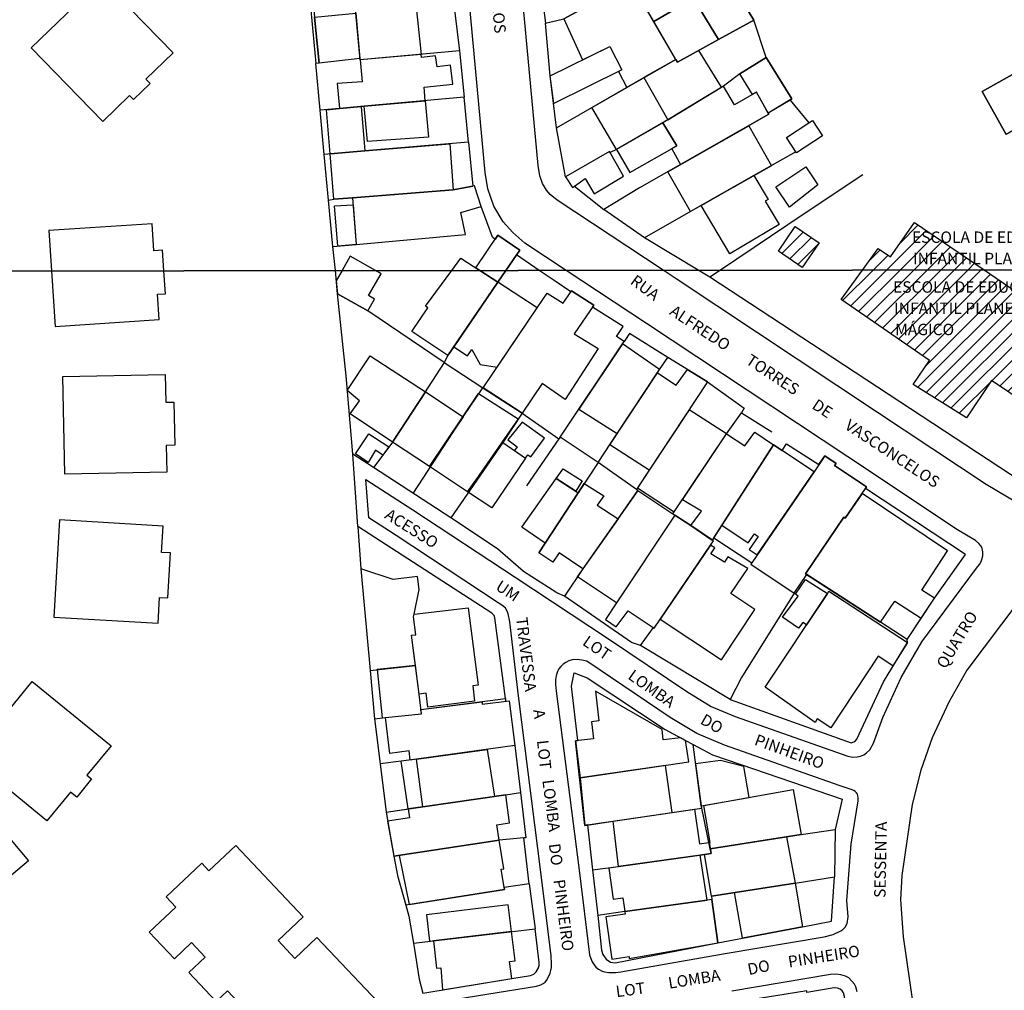
# Model space of a CAD drawing. Units: millimetres. Extents: x 287267 to 290361, y 1668811 to 1671585.
# Drawn here: x 288673 to 288802, y 1670381 to 1670508 of the extents above; entities that cross this region are included whole.
import ezdxf

# ---------------------------------------------------------------- set-up
doc = ezdxf.new("R2010")
doc.units = ezdxf.units.MM
doc.header["$MEASUREMENT"] = 0
for name, color, linetype in [('Cerca', 8, 'Cerca'), ('Edificacoes', 2, 'Continuous'), ('Edificacoes_Notaveis_Hatch', 8, 'Continuous'), ('Escola_Publica_Privada', 6, 'Continuous'), ('Muro_Grade', 8, 'Continuous'), ('Topon_de_Vias', 7, 'Continuous'), ('Topon_Escola_Publica_Privada', 7, 'Continuous')]:
    doc.layers.add(name, color=color, linetype=linetype)
doc.layers.add('Malha', color=7, linetype='Continuous', plot=False)
doc.layers.add('Pavimentacao_Asfaltica_Mfio', color=10, linetype='Continuous', lineweight=30)
doc.styles.add('Arial', font='arial.ttf', dxfattribs={"height": 1.5})
doc.styles.get("Standard").update_dxf_attribs({"font": 'arial.ttf'})
doc.linetypes.add('Cerca', pattern='A,10,0,["X",Standard,S=1,R=0,X=0,Y=-0.5],0.1', length=10.1)

msp = doc.modelspace()

# ---------------------------------------------------------------- hatches: boundary and pattern name
at = {"layer": 'Edificacoes_Notaveis_Hatch'}
h = msp.add_hatch(dxfattribs=at)
h.set_pattern_fill('ANSI31', color=256, scale=10)
h.paths.add_polyline_path([(288772.422, 1670477.509), (288774.637, 1670480.749), (288777.77, 1670478.606), (288775.555, 1670475.367)])
h = msp.add_hatch(dxfattribs=at)
h.set_pattern_fill('ANSI31', color=256, scale=10)
h.paths.add_polyline_path([(288790.272, 1670481.266), (288799.374, 1670475.037), (288783.433, 1670475.02), (288785.487, 1670477.857), (288787.112, 1670476.758)])
h = msp.add_hatch(dxfattribs=at)
h.set_pattern_fill('ANSI31', color=256, scale=10)
h.paths.add_polyline_path([(288799.374, 1670475.037), (288814.837, 1670464.455), (288810.381, 1670457.748), (288809.379, 1670458.465), (288807.408, 1670455.764), (288800.364, 1670460.536), (288797.087, 1670455.633), (288790.085, 1670460.032), (288792.201, 1670463.148), (288780.641, 1670471.163), (288783.433, 1670475.02)])

# ---------------------------------------------------------------- linework, layer by layer
at = {"layer": 'Cerca', "flags": 128}
for points in [[(288735.286, 1670479.046), (288734.95, 1670479.323), (288733.48, 1670483.344)], [(288741.083, 1670474.977), (288738.111, 1670477.017)], [(288743.156, 1670473.554), (288741.083, 1670474.977)], [(288729.118, 1670463.827), (288728.64, 1670462.901)], [(288738.823, 1670456.244), (288743.654, 1670452.892)], [(288743.654, 1670452.892), (288739.42, 1670446.723)], [(288743.817, 1670453.128), (288743.654, 1670452.892)], [(288766.083, 1670418.729), (288754.351, 1670425.792), (288753.172, 1670426.213), (288744.41, 1670432.267), (288743.407, 1670432.729), (288739.013, 1670435.501), (288735.615, 1670438.497), (288729.498, 1670442.552), (288719.353, 1670449.129), (288716.648, 1670450.883)], [(288774.496, 1670432.684), (288767.573, 1670421.61), (288766.083, 1670418.729)], [(288766.083, 1670418.729), (288781.95, 1670413.057), (288782.284, 1670413.155), (288782.508, 1670413.286), (288782.676, 1670413.51), (288786.192, 1670421.034)]]:
    msp.add_lwpolyline(points, dxfattribs=at)
at = {"layer": 'Edificacoes', "flags": 128}
for points in [[(288752.515, 1670512.456), (288758.298, 1670515.616), (288761.286, 1670510.678), (288756.102, 1670507.602), (288754.216, 1670510.857), (288753.521, 1670510.459)], [(288683.877, 1670494.511), (288687.408, 1670497.931), (288687.933, 1670497.389), (288690.085, 1670499.473), (288689.527, 1670500.049), (288693.095, 1670503.504), (288683.761, 1670513.143), (288674.51, 1670504.184)], [(288717.045, 1670508.726), (288716.737, 1670512.077), (288724.618, 1670512.817), (288725.618, 1670503.311), (288717.61, 1670502.585)], [(288761.286, 1670510.678), (288761.109, 1670510.97), (288765.713, 1670513.545), (288769.222, 1670507.799), (288764.58, 1670505.249)], [(288752.285, 1670512.331), (288744.321, 1670507.979), (288746.751, 1670502.57), (288750.351, 1670504.327), (288751.891, 1670501.289), (288751.449, 1670501.07), (288752.545, 1670498.962), (288758.968, 1670502.654), (288754.216, 1670510.857), (288753.521, 1670510.459), (288752.515, 1670512.456)], [(288758.968, 1670502.654), (288756.102, 1670507.602), (288761.286, 1670510.678), (288764.58, 1670505.249), (288759.182, 1670502.284)], [(288711.644, 1670508.188), (288717.045, 1670508.726), (288717.592, 1670502.78), (288712.254, 1670502.166)], [(288814.342, 1670499.869), (288802.266, 1670492.812), (288799.127, 1670498.418), (288811.368, 1670505.311)], [(288743.012, 1670496.886), (288742.5, 1670500.495), (288750.351, 1670504.327), (288751.891, 1670501.289)], [(288764.965, 1670499.008), (288761.974, 1670503.818), (288759.182, 1670502.284), (288758.968, 1670502.654), (288754.791, 1670500.253), (288757.925, 1670494.729)], [(288726.155, 1670497.219), (288725.997, 1670499.003), (288729.773, 1670499.383), (288729.462, 1670501.881), (288727.686, 1670501.66), (288727.503, 1670503.124), (288725.654, 1670502.894), (288725.618, 1670503.311), (288717.61, 1670502.585), (288717.871, 1670499.702), (288714.608, 1670499.484), (288714.895, 1670496.199), (288718.162, 1670496.495)], [(288770.804, 1670502.878), (288774.195, 1670497.458), (288771.087, 1670495.602), (288769.572, 1670498.349), (288769.033, 1670498.038), (288767.374, 1670500.768)], [(288751.188, 1670490.852), (288747.983, 1670496.34), (288754.791, 1670500.253), (288757.925, 1670494.729)], [(288757.925, 1670494.729), (288757.281, 1670494.337), (288759.121, 1670491.317), (288758.452, 1670490.938), (288759.582, 1670488.864), (288771.171, 1670495.449), (288769.572, 1670498.349), (288766.671, 1670496.672), (288765.209, 1670499.157)], [(288726.155, 1670497.219), (288726.575, 1670492.448), (288718.58, 1670491.885), (288718.162, 1670496.495)], [(288714.895, 1670496.199), (288717.738, 1670496.456), (288718.246, 1670490.661), (288713.669, 1670490.276), (288713.188, 1670496.044)], [(288776.418, 1670494.319), (288776.898, 1670494.634), (288778.205, 1670492.647), (288774.793, 1670490.402), (288773.486, 1670492.39)], [(288757.281, 1670494.337), (288751.188, 1670490.852), (288752.956, 1670487.825), (288759.121, 1670491.317)], [(288760.902, 1670482.692), (288757.928, 1670487.925), (288768.525, 1670493.945), (288771.498, 1670488.712), (288762.317, 1670483.496)], [(288718.246, 1670490.661), (288729.37, 1670491.597), (288729.81, 1670485.528), (288716.623, 1670484.502), (288714.166, 1670484.311), (288713.669, 1670490.276)], [(288745.705, 1670486.025), (288747.118, 1670487.033), (288748.282, 1670485.024), (288752.118, 1670487.353), (288750.279, 1670490.568), (288744.503, 1670487.251), (288745.441, 1670485.836)], [(288772.067, 1670485.932), (288776.02, 1670488.56), (288777.598, 1670486.186), (288773.874, 1670483.277)], [(288769.203, 1670487.408), (288771.067, 1670484.258), (288770.704, 1670484.043), (288772.512, 1670480.985), (288766.06, 1670477.169), (288762.317, 1670483.496)], [(288732.609, 1670486.065), (288729.808, 1670485.525), (288716.623, 1670484.502), (288717.093, 1670478.392), (288731.429, 1670479.673), (288730.829, 1670482.554), (288733.48, 1670483.344)], [(288716.693, 1670483.584), (288717.093, 1670478.392), (288714.682, 1670478.172), (288714.232, 1670483.464)], [(288729.898, 1670464.967), (288731.663, 1670463.796), (288732.23, 1670464.597), (288733.322, 1670462.635), (288735.581, 1670462.311), (288740.814, 1670470.078), (288735.668, 1670473.425)], [(288745.213, 1670472.17), (288745.297, 1670472.297), (288748.222, 1670470.405), (288745.666, 1670466.681), (288748.823, 1670464.723), (288744.474, 1670458.075), (288741.483, 1670460.133), (288738.823, 1670456.244), (288733.731, 1670459.566), (288740.814, 1670470.078), (288742.106, 1670471.995), (288744.234, 1670470.701)], [(288751.985, 1670465.349), (288746.272, 1670456.801), (288751.307, 1670453.589), (288756.852, 1670461.969)], [(288715.933, 1670459.223), (288718.918, 1670463.796), (288726.168, 1670459.043), (288721.862, 1670452.48), (288716.317, 1670456.16), (288717.513, 1670457.863)], [(288692.075, 1670461.335), (288692.15, 1670457.699), (288693.215, 1670457.721), (288693.332, 1670452.055), (288692.192, 1670452.032), (288692.264, 1670448.536), (288678.921, 1670448.262), (288678.658, 1670461.059)], [(288755.464, 1670448.773), (288750.33, 1670452.113), (288756.566, 1670461.536), (288759.036, 1670459.954), (288760.488, 1670461.99), (288763.127, 1670460.351)], [(288731.106, 1670455.805), (288726.697, 1670449.271), (288721.862, 1670452.48), (288726.168, 1670459.043)], [(288733.144, 1670458.823), (288738.329, 1670455.537), (288731.697, 1670445.952), (288726.697, 1670449.271)], [(288755.464, 1670448.773), (288753.946, 1670446.479), (288758.76, 1670443.31), (288765.608, 1670453.535), (288760.711, 1670456.701)], [(288739.279, 1670450.379), (288739.577, 1670450.82), (288739.979, 1670450.521), (288741.772, 1670452.976), (288738.83, 1670455.081), (288736.987, 1670452.749), (288738.187, 1670451.855), (288737.834, 1670451.373)], [(288720.58, 1670450.767), (288719.64, 1670451.402), (288718.676, 1670449.814), (288716.993, 1670450.934), (288718.767, 1670453.551), (288721.378, 1670451.834)], [(288765.016, 1670441.586), (288763.757, 1670439.632), (288760.927, 1670441.516), (288762.364, 1670443.41), (288759.832, 1670444.911), (288765.608, 1670453.535), (288768.033, 1670451.966), (288769.314, 1670453.755), (288771.784, 1670452.098)], [(288736.312, 1670452.421), (288739.279, 1670450.379), (288734.866, 1670443.848), (288731.697, 1670445.952)], [(288771.784, 1670452.098), (288765.016, 1670441.586), (288768.474, 1670439.267), (288769.294, 1670440.427), (288769.784, 1670440.097), (288768.594, 1670438.387), (288769.635, 1670437.679), (288777.088, 1670448.58)], [(288777.088, 1670448.58), (288768.918, 1670436.629), (288768.793, 1670436.446), (288774.496, 1670432.684), (288776.141, 1670435.102), (288775.977, 1670435.208), (288780.99, 1670442.631), (288781.185, 1670442.498), (288783.846, 1670446.401), (288783.983, 1670446.601), (288779.781, 1670449.382), (288779.971, 1670449.674), (288778.514, 1670450.667)], [(288745.866, 1670446.035), (288743.314, 1670447.707), (288744.21, 1670448.981), (288746.716, 1670447.377)], [(288746.187, 1670445.825), (288741.868, 1670439.223), (288738.81, 1670441.305), (288743.314, 1670447.707)], [(288746.187, 1670445.825), (288746.973, 1670447.025), (288749.525, 1670445.443), (288748.68, 1670444.192), (288751.409, 1670442.405), (288746.801, 1670435.843), (288743.695, 1670437.966), (288742.86, 1670436.739), (288741.041, 1670437.958)], [(288758.844, 1670442.903), (288751.222, 1670431.378), (288746.079, 1670434.814), (288751.409, 1670442.405), (288754.016, 1670446.118)], [(288791.137, 1670429.371), (288792.894, 1670431.993), (288791.213, 1670433.045), (288794.575, 1670438.218), (288783.384, 1670445.723), (288781.185, 1670442.498), (288780.99, 1670442.631), (288775.977, 1670435.208), (288785.802, 1670428.845), (288787.683, 1670431.629)], [(288678.235, 1670442.264), (288677.488, 1670429.535), (288691.134, 1670428.735), (288691.332, 1670432.1), (288692.401, 1670432.037), (288692.748, 1670437.948), (288691.592, 1670438.016), (288691.794, 1670441.469)], [(288760.927, 1670441.516), (288758.844, 1670442.903), (288751.222, 1670431.378), (288749.774, 1670429.19), (288751.146, 1670428.244), (288752.74, 1670430.365), (288756.155, 1670428.083), (288763.519, 1670438.943), (288763.915, 1670439.527)], [(288756.945, 1670429.248), (288764.944, 1670423.944), (288769.326, 1670430.525), (288766.189, 1670432.633), (288768.393, 1670435.887), (288765.813, 1670437.418), (288765.35, 1670436.708), (288763.569, 1670437.828), (288764.073, 1670438.613), (288763.519, 1670438.943)], [(288724.679, 1670429.914), (288725.333, 1670433.136), (288725.151, 1670434.838), (288721.929, 1670434.45), (288717.714, 1670435.854), (288718.922, 1670422.537), (288724.855, 1670423.189), (288724.354, 1670427.156), (288724.921, 1670427.207), (288724.611, 1670429.579)], [(288776.114, 1670428.522), (288775.635, 1670428.836), (288775.07, 1670428.088), (288772.959, 1670429.516), (288775.001, 1670432.292), (288774.669, 1670432.524), (288775.98, 1670434.469), (288778.836, 1670432.606)], [(288787.43, 1670423.139), (288785.512, 1670424.407), (288779.282, 1670415.008), (288777.499, 1670416.167), (288777.23, 1670415.708), (288770.667, 1670420.348), (288778.836, 1670432.606), (288779.035, 1670432.905), (288789.318, 1670426.218)], [(288724.679, 1670429.914), (288731.789, 1670430.754), (288733.1, 1670420.62), (288732.359, 1670420.52), (288732.619, 1670418.489), (288726.487, 1670417.698), (288726.247, 1670419.539), (288725.332, 1670419.421), (288724.354, 1670427.156), (288724.921, 1670427.207), (288724.611, 1670429.579)], [(288725.332, 1670419.421), (288724.855, 1670423.189), (288719.834, 1670422.638), (288720.515, 1670416.298), (288725.657, 1670416.848)], [(288674.654, 1670421.087), (288684.968, 1670412.647), (288681.819, 1670408.799), (288682.425, 1670408.303), (288680.477, 1670405.922), (288679.657, 1670406.593), (288676.57, 1670402.821), (288666.47, 1670411.085)], [(288746.445, 1670408.445), (288760.7, 1670410.536), (288760.249, 1670413.356), (288759.643, 1670413.677), (288757.339, 1670413.437), (288757.189, 1670414.787), (288748.446, 1670419.829), (288748.886, 1670415.908), (288747.935, 1670415.798), (288748.186, 1670413.587), (288745.835, 1670413.317)], [(288720.924, 1670416.342), (288725.657, 1670416.848), (288725.585, 1670417.418), (288733.59, 1670418.409), (288733.62, 1670418.129), (288737.151, 1670418.569), (288737.881, 1670412.686), (288724.986, 1670410.887), (288724.186, 1670410.776), (288724.016, 1670411.986), (288721.505, 1670411.636)], [(288724.986, 1670410.887), (288734.271, 1670412.183), (288735.204, 1670406.024), (288725.845, 1670404.665)], [(288762.281, 1670404.763), (288768.571, 1670405.878), (288767.873, 1670409.925), (288764.832, 1670410.736), (288761.571, 1670410.295)], [(288723.906, 1670404.383), (288723.006, 1670410.626), (288720.224, 1670410.275), (288721.005, 1670403.973)], [(288746.445, 1670408.445), (288747.055, 1670402.222), (288750.786, 1670402.775), (288758.517, 1670403.919), (288757.61, 1670410.082)], [(288674.151, 1670397.563), (288661.838, 1670387.23), (288658.311, 1670391.434), (288659.51, 1670392.441), (288654.356, 1670398.582), (288664.305, 1670406.931), (288669.564, 1670400.665), (288670.729, 1670401.642)], [(288763.486, 1670399.142), (288763.331, 1670399.961), (288763.462, 1670399.981), (288762.631, 1670404.825), (288774.366, 1670406.904), (288775.417, 1670401.022)], [(288736.721, 1670406.244), (288725.845, 1670404.665), (288723.906, 1670404.383), (288724.076, 1670403.193), (288721.205, 1670402.783), (288722.035, 1670398.171), (288735.821, 1670400.272), (288735.511, 1670402.282), (288737.171, 1670402.542)], [(288750.786, 1670402.775), (288761.427, 1670404.35), (288762.091, 1670399.801), (288763.331, 1670399.961), (288763.602, 1670398.531), (288762.15, 1670398.325), (288751.486, 1670396.813)], [(288763.642, 1670392.949), (288762.742, 1670398.409), (288763.602, 1670398.531), (288763.486, 1670399.142), (288773.498, 1670400.719), (288774.616, 1670394.629)], [(288701.306, 1670399.591), (288710.154, 1670390.226), (288706.859, 1670387.114), (288709.064, 1670384.779), (288711.947, 1670387.503), (288720.699, 1670378.24), (288709.866, 1670367.674), (288706.401, 1670371.243), (288708.155, 1670372.9), (288706.142, 1670375.03), (288704.358, 1670373.344), (288701.025, 1670376.872), (288702.438, 1670378.207), (288700.233, 1670380.541), (288698.744, 1670379.134), (288695.165, 1670382.922), (288697.323, 1670384.961), (288695.536, 1670386.853), (288693.269, 1670384.711), (288689.963, 1670388.21), (288693.455, 1670391.509), (288692.192, 1670392.846), (288696.858, 1670397.253), (288697.789, 1670396.268)], [(288722.748, 1670398.279), (288724.026, 1670391.848), (288736.521, 1670393.819), (288736.111, 1670396.47), (288736.421, 1670396.52), (288735.821, 1670400.272)], [(288762.15, 1670398.325), (288750.196, 1670396.63), (288750.777, 1670392.558), (288752.037, 1670392.739), (288752.287, 1670390.938), (288763.107, 1670392.435)], [(288774.616, 1670394.629), (288775.562, 1670388.937), (288767.7, 1670387.424), (288766.647, 1670393.409)], [(288737.434, 1670388.291), (288737.001, 1670391.798), (288726.31, 1670390.51), (288726.702, 1670387.032)], [(288763.712, 1670392.518), (288752.287, 1670390.938), (288752.337, 1670390.568), (288749.816, 1670390.218), (288750.576, 1670384.695), (288752.847, 1670385.006), (288752.877, 1670384.765), (288764.502, 1670386.806)], [(288737.478, 1670382.146), (288737.184, 1670384.377), (288737.906, 1670384.467), (288737.434, 1670388.291), (288727.235, 1670387.095), (288727.62, 1670383.495), (288728.185, 1670383.563), (288728.402, 1670380.657)]]:
    msp.add_lwpolyline(points, close=True, dxfattribs=at)
for points in [[(288691.896, 1670474.926), (288691.717, 1670477.641), (288690.601, 1670477.568), (288690.369, 1670481.092), (288676.835, 1670480.2)], [(288676.835, 1670480.2), (288677.184, 1670474.911)], [(288732.753, 1670475.321), (288735.661, 1670479.597), (288738.536, 1670477.642), (288736.721, 1670474.972)], [(288716.324, 1670476.839), (288715.241, 1670474.95)], [(288719.612, 1670474.955), (288716.324, 1670476.839)], [(288729.617, 1670474.965), (288730.81, 1670476.584), (288733.294, 1670474.969)], [(288733.294, 1670474.969), (288732.753, 1670475.321)], [(288677.184, 1670474.911), (288677.664, 1670467.63), (288691.278, 1670468.527), (288691.058, 1670471.856), (288692.094, 1670471.925), (288691.896, 1670474.926)], [(288715.241, 1670474.95), (288714.488, 1670473.636), (288714.66, 1670471.93), (288718.616, 1670469.663), (288719.511, 1670471.225), (288718.729, 1670471.674), (288720.363, 1670474.524), (288719.612, 1670474.955)], [(288729.898, 1670464.967), (288729.118, 1670463.827), (288724.378, 1670466.99), (288726.47, 1670470.057), (288726.168, 1670470.285), (288729.617, 1670474.965)], [(288733.294, 1670474.969), (288735.668, 1670473.425), (288729.898, 1670464.967)], [(288736.721, 1670474.972), (288735.668, 1670473.425), (288733.294, 1670474.969)]]:
    msp.add_lwpolyline(points, dxfattribs=at)
at = {"layer": 'Escola_Publica_Privada', "flags": 128}
msp.add_lwpolyline([(288772.422, 1670477.509), (288774.637, 1670480.749), (288777.77, 1670478.606), (288775.555, 1670475.367)], close=True, dxfattribs=at)
for points in [[(288783.433, 1670475.02), (288785.487, 1670477.857), (288787.112, 1670476.758), (288790.272, 1670481.266)], [(288790.272, 1670481.266), (288799.374, 1670475.037)], [(288799.374, 1670475.037), (288814.837, 1670464.455), (288810.381, 1670457.748), (288809.379, 1670458.465), (288807.408, 1670455.764), (288800.364, 1670460.536), (288797.087, 1670455.633), (288790.085, 1670460.032), (288792.201, 1670463.148), (288780.641, 1670471.163), (288783.433, 1670475.02)]]:
    msp.add_lwpolyline(points, dxfattribs=at)
at = {"layer": 'Malha', "flags": 128}
for points in [[(288430.998, 1671028.926), (288913.04, 1671029.421), (288913.598, 1670475.154), (288431.58, 1670474.659), (288430.998, 1671028.926)], [(288431.58, 1670474.659), (288913.598, 1670475.154), (288914.155, 1669920.887), (288432.162, 1669920.391), (288431.58, 1670474.659)]]:
    msp.add_lwpolyline(points, close=True, dxfattribs=at)
at = {"layer": 'Muro_Grade', "flags": 128}
for points in [[(288709.128, 1670528.893), (288711.151, 1670509.123), (288711.805, 1670502.114)], [(288741.894, 1670507.385), (288744.321, 1670507.979), (288752.285, 1670512.331), (288758.298, 1670515.616), (288760.971, 1670517.076), (288762.221, 1670518.201), (288762.014, 1670518.546), (288763.536, 1670518.927), (288763.845, 1670519.196), (288764.035, 1670519.542), (288764.12, 1670519.924), (288764.12, 1670520.261), (288762.359, 1670525.494), (288761.723, 1670526.614), (288761.461, 1670526.838), (288761.275, 1670526.913), (288760.826, 1670526.913), (288758.789, 1670526.486)], [(288740.586, 1670522.424), (288741.016, 1670517.919), (288740.658, 1670516.861), (288741.894, 1670507.385)], [(288769.222, 1670507.799), (288765.713, 1670513.545), (288766.137, 1670513.782), (288764.047, 1670516.977)], [(288728.886, 1670515.553), (288729.206, 1670515.59), (288730.645, 1670503.767)], [(288711.094, 1670513.608), (288711.644, 1670508.188), (288712.254, 1670502.166)], [(288743.361, 1670493.683), (288752.545, 1670498.962), (288758.968, 1670502.654), (288759.182, 1670502.284), (288764.58, 1670505.249), (288769.222, 1670507.799)], [(288770.804, 1670502.878), (288769.222, 1670507.799)], [(288818.721, 1670502.428), (288815.708, 1670507.756), (288811.368, 1670505.311), (288799.127, 1670498.418), (288802.266, 1670492.812)], [(288743.361, 1670493.683), (288742.5, 1670500.495), (288741.894, 1670507.385)], [(288730.645, 1670503.767), (288717.61, 1670502.585), (288717.592, 1670502.78), (288712.254, 1670502.166)], [(288730.645, 1670503.767), (288731.244, 1670497.68)], [(288770.804, 1670502.878), (288767.374, 1670500.768), (288765.209, 1670499.157), (288757.925, 1670494.729), (288751.188, 1670490.852), (288750.357, 1670490.43), (288750.279, 1670490.568), (288744.503, 1670487.251)], [(288773.951, 1670497.312), (288774.195, 1670497.458), (288770.804, 1670502.878)], [(288712.254, 1670502.166), (288711.805, 1670502.114)], [(288712.377, 1670495.969), (288711.805, 1670502.114)], [(288731.244, 1670497.68), (288718.162, 1670496.495), (288714.895, 1670496.199), (288712.377, 1670495.969)], [(288731.797, 1670491.801), (288731.244, 1670497.68)], [(288773.951, 1670497.312), (288771.087, 1670495.602), (288771.171, 1670495.449), (288759.582, 1670488.864), (288754.217, 1670485.816), (288749.539, 1670482.976)], [(288773.951, 1670497.312), (288776.418, 1670494.319), (288776.898, 1670494.634), (288778.205, 1670492.647), (288774.793, 1670490.402), (288774.706, 1670490.535), (288769.203, 1670487.408), (288760.902, 1670482.692), (288754.854, 1670479.255)], [(288712.913, 1670490.177), (288712.377, 1670495.969)], [(288744.503, 1670487.251), (288743.361, 1670493.683)], [(288731.797, 1670491.801), (288718.246, 1670490.661), (288712.913, 1670490.177)], [(288731.797, 1670491.801), (288732.362, 1670486.021)], [(288713.471, 1670484.185), (288712.913, 1670490.177)], [(288744.503, 1670487.251), (288745.441, 1670485.836), (288745.705, 1670486.025), (288749.539, 1670482.976)], [(288783.502, 1670487.528), (288775.805, 1670482.389), (288764.816, 1670475.001)], [(288713.471, 1670484.185), (288714.166, 1670484.311), (288716.623, 1670484.502), (288729.808, 1670485.525), (288732.362, 1670486.021)], [(288733.48, 1670483.344), (288732.609, 1670486.065), (288732.362, 1670486.021)], [(288714.056, 1670478.112), (288713.471, 1670484.185)], [(288754.854, 1670479.255), (288749.539, 1670482.976)], [(288714.056, 1670478.112), (288717.093, 1670478.392), (288731.429, 1670479.673)], [(288736.721, 1670474.972), (288738.536, 1670477.642), (288735.661, 1670479.597), (288735.286, 1670479.046)], [(288761.927, 1670474.998), (288754.854, 1670479.255)], [(288714.365, 1670474.949), (288714.056, 1670478.112)], [(288714.66, 1670471.93), (288714.365, 1670474.949)], [(288729.118, 1670463.827), (288735.668, 1670473.425), (288736.721, 1670474.972)], [(288763.449, 1670474.082), (288761.927, 1670474.998)], [(288764.816, 1670475.001), (288763.449, 1670474.082)], [(288823.36, 1670456.471), (288805.753, 1670446.289), (288778.173, 1670464.433), (288763.449, 1670474.082)], [(288752.206, 1670465.679), (288751.192, 1670466.318), (288752.068, 1670467.636), (288748.045, 1670470.147), (288748.222, 1670470.405), (288745.297, 1670472.297), (288745.213, 1670472.17), (288743.156, 1670473.554)], [(288717.308, 1670441.384), (288716.648, 1670450.883), (288715.768, 1670461.152), (288714.66, 1670471.93)], [(288728.64, 1670462.901), (288718.616, 1670469.663), (288714.66, 1670471.93)], [(288757.92, 1670463.584), (288752.892, 1670466.706), (288752.206, 1670465.679)], [(288748.802, 1670449.802), (288743.817, 1670453.128), (288751.985, 1670465.349), (288752.206, 1670465.679)], [(288748.802, 1670449.802), (288751.307, 1670453.589), (288756.852, 1670461.969), (288757.92, 1670463.584)], [(288763.127, 1670460.351), (288757.92, 1670463.584)], [(288728.64, 1670462.901), (288721.862, 1670452.48), (288720.58, 1670450.767), (288719.353, 1670449.129)], [(288728.64, 1670462.901), (288733.673, 1670459.604)], [(288763.127, 1670460.351), (288755.464, 1670448.773), (288753.806, 1670446.266)], [(288763.127, 1670460.351), (288767.913, 1670456.914), (288767.579, 1670456.32)], [(288724.579, 1670445.741), (288731.106, 1670455.805), (288733.673, 1670459.604)], [(288733.673, 1670459.604), (288738.823, 1670456.244), (288736.312, 1670452.421), (288729.498, 1670442.552)], [(288758.597, 1670443.067), (288765.608, 1670453.535), (288767.579, 1670456.32)], [(288767.579, 1670456.32), (288771.539, 1670453.816)], [(288763.94, 1670439.914), (288771.784, 1670452.098), (288772.897, 1670451.36), (288773.478, 1670452.233), (288777.735, 1670449.528), (288778.514, 1670450.667), (288779.971, 1670449.674), (288779.781, 1670449.382), (288783.983, 1670446.601), (288783.846, 1670446.401)], [(288748.802, 1670449.802), (288746.187, 1670445.825), (288741.041, 1670437.958)], [(288753.806, 1670446.266), (288748.802, 1670449.802)], [(288754.016, 1670446.118), (288746.801, 1670435.843), (288744.41, 1670432.267)], [(288754.016, 1670446.118), (288753.806, 1670446.266)], [(288754.016, 1670446.118), (288758.597, 1670443.067)], [(288776.141, 1670435.102), (288775.977, 1670435.208), (288780.99, 1670442.631), (288781.185, 1670442.498), (288783.846, 1670446.401)], [(288789.276, 1670426.596), (288792.894, 1670431.993), (288796.934, 1670437.731), (288783.846, 1670446.401)], [(288758.597, 1670443.067), (288760.927, 1670441.516), (288763.757, 1670439.632)], [(288736.641, 1670418.839), (288735.28, 1670429.443), (288735.16, 1670429.743), (288734.89, 1670430.043), (288717.308, 1670441.384)], [(288717.308, 1670441.384), (288717.714, 1670435.854), (288718.922, 1670422.537), (288719.514, 1670416.208)], [(288754.351, 1670425.792), (288756.056, 1670428.149), (288756.155, 1670428.083), (288763.519, 1670438.943), (288763.915, 1670439.527), (288763.757, 1670439.632)], [(288763.94, 1670439.914), (288763.757, 1670439.632)], [(288763.94, 1670439.914), (288768.918, 1670436.629), (288768.793, 1670436.446), (288774.496, 1670432.684), (288776.141, 1670435.102)], [(288789.276, 1670426.596), (288785.802, 1670428.845), (288776.141, 1670435.102)], [(288786.192, 1670421.034), (288789.318, 1670426.218), (288789.276, 1670426.596)], [(288747.391, 1670402.272), (288747.055, 1670402.222), (288745.835, 1670413.317), (288746.135, 1670413.351), (288745.326, 1670420.485), (288745.655, 1670422.206), (288747.359, 1670421.559), (288757.579, 1670414.772), (288760.249, 1670413.356), (288761.253, 1670412.823)], [(288719.514, 1670416.208), (288720.924, 1670416.342), (288725.657, 1670416.848), (288725.585, 1670417.418), (288736.641, 1670418.839)], [(288736.641, 1670418.839), (288736.671, 1670418.509), (288737.151, 1670418.569), (288737.881, 1670412.686)], [(288719.514, 1670416.208), (288720.224, 1670410.275)], [(288737.881, 1670412.686), (288724.986, 1670410.887), (288723.006, 1670410.626), (288720.224, 1670410.275)], [(288737.881, 1670412.686), (288738.612, 1670406.514)], [(288762.384, 1670404.491), (288762.281, 1670404.763), (288761.253, 1670412.823)], [(288761.253, 1670412.823), (288763.783, 1670411.481), (288767.496, 1670410.205), (288780.768, 1670405.644), (288779.864, 1670401.693)], [(288720.224, 1670410.275), (288721.005, 1670403.973)], [(288721.005, 1670403.973), (288725.845, 1670404.665), (288736.721, 1670406.244), (288738.612, 1670406.514)], [(288738.612, 1670406.514), (288739.312, 1670400.592), (288739.052, 1670400.568)], [(288747.391, 1670402.272), (288758.517, 1670403.919), (288762.384, 1670404.491)], [(288763.486, 1670399.142), (288762.384, 1670404.491)], [(288721.005, 1670403.973), (288722.035, 1670398.171)], [(288747.391, 1670402.272), (288748.065, 1670396.38)], [(288763.486, 1670399.142), (288775.417, 1670401.022), (288779.864, 1670401.693)], [(288779.864, 1670401.693), (288779.779, 1670395.47)], [(288739.052, 1670400.568), (288735.821, 1670400.272), (288722.035, 1670398.171)], [(288739.772, 1670394.559), (288739.052, 1670400.568)], [(288763.486, 1670399.142), (288763.602, 1670398.531), (288762.742, 1670398.409)], [(288722.035, 1670398.171), (288722.515, 1670395.668), (288723.605, 1670391.768)], [(288748.065, 1670396.38), (288751.486, 1670396.813), (288762.742, 1670398.409)], [(288763.642, 1670392.949), (288762.742, 1670398.409)], [(288748.065, 1670396.38), (288748.738, 1670390.388)], [(288763.642, 1670392.949), (288774.616, 1670394.629), (288779.779, 1670395.47)], [(288764.502, 1670386.806), (288775.562, 1670388.937), (288779.358, 1670389.667), (288779.779, 1670395.47)], [(288739.772, 1670394.559), (288736.481, 1670394.079), (288736.521, 1670393.819), (288723.605, 1670391.768)], [(288739.772, 1670394.559), (288740.548, 1670388.657)], [(288763.642, 1670392.949), (288763.712, 1670392.518)], [(288723.605, 1670391.768), (288723.999, 1670390.318), (288724.599, 1670386.785)], [(288763.712, 1670392.518), (288752.287, 1670390.938), (288748.738, 1670390.388)], [(288763.712, 1670392.518), (288764.502, 1670386.806)], [(288748.738, 1670390.388), (288749.251, 1670385.867), (288749.431, 1670385.273), (288749.844, 1670384.681), (288750.411, 1670384.268), (288751.03, 1670384.217), (288764.502, 1670386.806)], [(288724.599, 1670386.785), (288727.235, 1670387.095), (288740.548, 1670388.657)], [(288725.819, 1670380.233), (288737.478, 1670382.146), (288739.945, 1670382.551), (288740.361, 1670382.696), (288740.681, 1670382.997), (288740.941, 1670383.461), (288741.057, 1670383.857), (288741.086, 1670384.234), (288740.548, 1670388.657)], [(288724.599, 1670386.785), (288725.355, 1670382.07), (288725.819, 1670380.233)], [(288781.815, 1670375.085), (288781.073, 1670379.804), (288780.966, 1670380.268), (288780.782, 1670380.539), (288780.501, 1670380.732), (288780.173, 1670380.868), (288779.728, 1670380.916), (288776.161, 1670380.302), (288776.127, 1670380.531), (288768.288, 1670379.28), (288768.346, 1670378.901), (288764.246, 1670378.166)]]:
    msp.add_lwpolyline(points, dxfattribs=at)
at = {"layer": 'Pavimentacao_Asfaltica_Mfio', "flags": 128}
for points in [[(288757.31, 1670474.994), (288743.425, 1670484.172), (288742.522, 1670484.938), (288742.026, 1670485.502), (288741.507, 1670486.358), (288741.169, 1670487.374), (288740.943, 1670488.726), (288736.932, 1670531.913), (288732.085, 1670582.592), (288729.911, 1670603.211), (288729.901, 1670604.387), (288730.055, 1670605.238), (288730.339, 1670605.947), (288730.687, 1670606.45), (288731.202, 1670607.017), (288732.027, 1670607.507), (288756.352, 1670617.795)], [(288744.63, 1670474.981), (288739.212, 1670478.562), (288737.601, 1670479.93), (288736.359, 1670481.342), (288735.111, 1670483.4), (288734.352, 1670485.68), (288733.994, 1670487.824), (288729.96, 1670531.256)], [(288727.716, 1670379.042), (288740.727, 1670381.145), (288741.284, 1670381.317), (288741.614, 1670381.475), (288741.838, 1670381.673), (288742.023, 1670381.884), (288742.3, 1670382.346), (288742.498, 1670382.835), (288742.603, 1670383.205), (288742.669, 1670383.574), (288742.695, 1670384.049), (288742.664, 1670385.106), (288741.346, 1670395.728), (288738.348, 1670419.212), (288737.237, 1670428.917), (288736.994, 1670429.973), (288736.863, 1670430.321), (288736.64, 1670430.688), (288736.307, 1670431.005), (288735.708, 1670431.4), (288722.334, 1670440.231), (288718.739, 1670442.56), (288718.372, 1670447.565), (288724.524, 1670443.58), (288737.911, 1670434.741), (288750.16, 1670426.667), (288760.405, 1670419.753), (288763.6, 1670417.827), (288766.768, 1670416.482), (288781.5, 1670411.285), (288782.186, 1670411.18), (288782.74, 1670411.207), (288783.188, 1670411.312), (288783.611, 1670411.471), (288783.981, 1670411.735), (288784.39, 1670412.131), (288784.883, 1670412.985), (288786.085, 1670416.363), (288788.518, 1670421.59), (288791.195, 1670426.294), (288798.396, 1670435.921), (288798.767, 1670436.431), (288798.982, 1670436.818), (288799.092, 1670437.082), (288799.202, 1670437.544), (288799.202, 1670438.093), (288799.114, 1670438.511), (288798.982, 1670438.82), (288798.674, 1670439.172), (288798.257, 1670439.554), (288795.891, 1670440.989), (288781.512, 1670450.538), (288755.148, 1670468.029), (288744.63, 1670474.981)], [(288841.413, 1670475.08), (288845.074, 1670468.644), (288845.249, 1670468.195), (288845.319, 1670467.777), (288845.343, 1670467.467), (288845.317, 1670467.104), (288845.207, 1670466.73), (288845.062, 1670466.365), (288844.816, 1670466.003), (288844.526, 1670465.699), (288832.072, 1670458.699), (288808.691, 1670445.116), (288807.642, 1670444.503), (288806.998, 1670444.197), (288806.29, 1670444.003), (288805.5, 1670443.971), (288804.823, 1670444.083), (288804.066, 1670444.293), (288799.645, 1670446.902), (288785.386, 1670456.372), (288759.014, 1670473.867), (288757.31, 1670474.994)], [(288803.923, 1670431.621), (288797.123, 1670422.552), (288794.746, 1670418.376), (288792.572, 1670413.706), (288791.066, 1670409.471), (288789.936, 1670404.975), (288788.576, 1670395.638), (288788.402, 1670392.447), (288788.752, 1670387.604), (288790.988, 1670372.234)], [(288782.726, 1670380.381), (288782.564, 1670381.036), (288782.406, 1670381.406), (288781.662, 1670382.21), (288781.212, 1670382.468), (288780.604, 1670382.644), (288779.924, 1670382.698), (288779.256, 1670382.671), (288766.31, 1670380.503)]]:
    msp.add_lwpolyline(points, dxfattribs=at)
msp.add_lwpolyline([(288781.541, 1670390.242), (288781.386, 1670392.385), (288781.949, 1670399.761), (288782.878, 1670405.429), (288782.878, 1670405.773), (288782.838, 1670406.13), (288782.767, 1670406.312), (288782.655, 1670406.503), (288782.497, 1670406.664), (288782.298, 1670406.786), (288781.943, 1670406.944), (288780.523, 1670407.386), (288765.36, 1670412.735), (288761.749, 1670414.27), (288758.252, 1670416.379), (288747.304, 1670423.757), (288746.683, 1670423.896), (288746.054, 1670423.948), (288745.395, 1670423.909), (288744.979, 1670423.786), (288744.58, 1670423.576), (288744.237, 1670423.348), (288743.895, 1670423.034), (288743.668, 1670422.725), (288743.483, 1670422.383), (288743.357, 1670422.007), (288743.27, 1670421.628), (288743.231, 1670421.254), (288743.214, 1670420.696), (288743.314, 1670419.809), (288746.309, 1670396.352), (288747.685, 1670385.264), (288747.829, 1670384.763), (288748.015, 1670384.315), (288748.279, 1670383.919), (288748.517, 1670383.629), (288748.834, 1670383.365), (288749.335, 1670383.101), (288749.652, 1670382.996), (288750.179, 1670382.917), (288751.13, 1670382.943), (288751.793, 1670383.003), (288765.459, 1670385.432), (288778.436, 1670387.605), (288779.606, 1670387.926), (288780.582, 1670388.374), (288780.873, 1670388.586), (288781.19, 1670388.876), (288781.428, 1670389.351)], close=True, dxfattribs=at)

# ---------------------------------------------------------------- texts
at = {"layer": 'Topon_de_Vias', "style": 'Arial'}
for s, rotation, p in [('VASCONCELOS', 275.32642, (288733.914, 1670520.252)), ('RUA', 323.37751, (288752.897, 1670473.318)), ('ALFREDO', 326.46473, (288758.038, 1670469.283)), ('TORRES', 326.46473, (288768.029, 1670462.85)), ('DE', 326.46473, (288776.697, 1670456.972)), ('VASCONCELOS', 326.46473, (288780.992, 1670454.303)), ('ACESSO', 327.73632, (288720.71, 1670442.57)), ('UM', 326.55243, (288735.239, 1670433.205)), ('QUATRO', 58.76058, (288794.312, 1670422.633)), ('TRAVESSA', 277.03392, (288738.031, 1670429.442)), ('LOT', 325.65091, (288746.631, 1670425.968)), ('LOMBA', 324.80898, (288752.583, 1670421.527)), ('A', 277.35064, (288740.285, 1670417.344)), ('DO', 330.23904, (288762.065, 1670415.628)), ('LOT', 276.15455, (288740.778, 1670413.335)), ('PINHEIRO', 339.93716, (288769.156, 1670412.817)), ('LOMBA', 277.35064, (288741.482, 1670408.13)), ('SESSENTA', 88.92708, (288786.456, 1670392.695)), ('DO', 277.35064, (288742.326, 1670399.76)), ('PINHEIRO', 277.35064, (288742.938, 1670395.053)), ('PINHEIRO', 8.95712, (288773.807, 1670383.576)), ('DO', 11.52572, (288768.546, 1670382.581)), ('LOMBA', 9.06118, (288758.11, 1670380.793)), ('LOT', 7.40973, (288751.213, 1670379.686))]:
    msp.add_text(s, height=1.5, rotation=rotation, dxfattribs=at).set_placement(p)
at = {"layer": 'Topon_Escola_Publica_Privada', "style": 'Arial'}
for s, p in [('ESCOLA DE EDUCAÇÃO', (288789.918, 1670478.586)), ('INFANTIL PLANETA MÁGICO', (288790.06, 1670475.799)), ('ESCOLA DE EDUCAÇÃO', (288787.442, 1670472.055)), ('INFANTIL PLANETA', (288787.585, 1670469.267)), ('MÁGICO', (288787.71, 1670466.488))]:
    msp.add_text(s, height=1.5, dxfattribs=at).set_placement(p)

doc.saveas('drawing.dxf')
